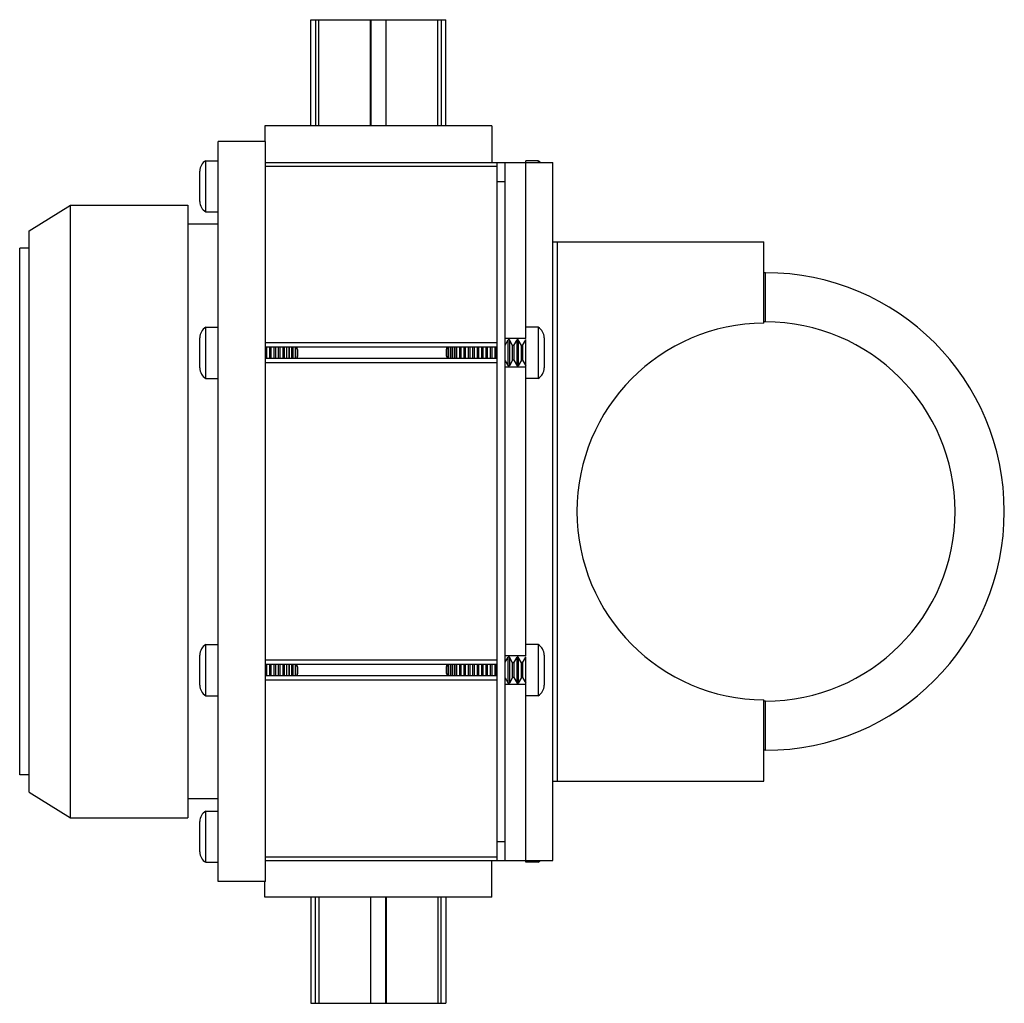
# Model space of a CAD drawing. Units: inches. Extents: x -15.7 to 77.7, y 1 to 23.4.
# Drawn here: x 15.1 to 21.3, y 3.3 to 9.5 of the extents above; entities that cross this region are included whole.
import ezdxf

# ---------------------------------------------------------------- set-up
doc = ezdxf.new("R2010")
doc.units = ezdxf.units.IN
doc.header["$MEASUREMENT"] = 0
doc.layers.add('Part', color=1, linetype='CONTINUOUS')

msp = doc.modelspace()

# ---------------------------------------------------------------- linework, layer by layer
at = {"layer": 'Part'}
for p, q in [((16.9665, 8.8303), (16.9665, 9.5003)), ((16.9665, 9.5003), (17.0163, 9.5003)), ((16.9952, 9.5003), (16.9952, 8.8303)), ((17.0166, 8.8303), (17.0166, 9.5003)), ((17.0166, 9.5003), (17.7661, 9.5003)), ((17.3413, 8.8303), (17.3413, 9.5003)), ((17.3447, 9.5003), (17.3447, 8.8303)), ((17.438, 9.5003), (17.438, 8.8303)), ((17.4414, 8.8303), (17.4414, 9.5003)), ((17.7661, 8.8303), (17.7661, 9.5003)), ((17.7663, 9.5003), (17.8161, 9.5003)), ((17.7875, 9.5003), (17.7875, 8.8303)), ((17.8161, 8.8303), (17.8161, 9.5003)), ((16.6763, 8.8303), (16.6763, 8.7323)), ((18.1063, 8.8303), (16.6763, 8.8303)), ((18.1063, 8.8303), (18.1063, 8.6003)), ((16.3813, 4.0683), (16.3813, 8.7323)), ((16.6813, 8.7323), (16.3813, 8.7323)), ((16.6813, 4.0683), (16.6813, 8.7323)), ((16.3042, 8.2892), (16.3042, 8.6113)), ((16.3042, 8.6113), (16.3813, 8.6113)), ((16.6813, 8.6003), (18.4913, 8.6003)), ((16.6813, 8.5777), (18.1413, 8.5777)), ((18.1413, 4.2003), (18.1413, 8.6003)), ((18.1913, 4.2003), (18.1913, 8.6003)), ((18.3213, 7.4903), (18.3213, 8.6113)), ((18.3985, 8.6113), (18.3213, 8.6113)), ((18.3985, 8.6113), (18.3985, 8.6003)), ((18.4913, 4.2003), (18.4913, 8.6003)), ((16.2663, 8.3548), (16.2663, 8.5457)), ((18.1413, 8.4803), (18.1913, 8.4803)), ((15.1913, 8.1703), (15.4513, 8.3303)), ((15.4513, 4.4703), (15.4513, 8.3303)), ((15.4513, 8.3303), (16.1913, 8.3303)), ((16.1913, 8.3303), (16.1913, 4.4703)), ((16.3042, 8.2892), (16.3813, 8.2892)), ((16.3813, 8.2113), (16.1913, 8.2113)), ((15.1913, 4.6303), (15.1913, 8.1703)), ((18.4913, 8.1003), (19.8213, 8.1003)), ((18.5213, 4.7003), (18.5213, 8.1003)), ((19.8213, 7.5882), (19.8213, 8.1003)), ((15.1313, 4.7403), (15.1313, 8.0603)), ((15.1913, 8.0603), (15.1313, 8.0603)), ((19.8313, 7.9053), (19.8213, 7.9053)), ((19.8313, 7.5953), (19.8313, 7.9053)), ((19.8313, 7.5953), (19.8213, 7.5953)), ((16.3042, 7.2392), (16.3042, 7.5613)), ((16.3042, 7.5613), (16.3813, 7.5613)), ((18.3985, 7.5613), (18.3213, 7.5613)), ((18.3985, 7.5613), (18.3985, 7.2392)), ((16.2663, 7.3048), (16.2663, 7.4957)), ((18.1413, 7.4639), (16.6813, 7.4639)), ((18.3213, 7.4903), (18.1913, 7.4903)), ((18.1913, 7.4496), (18.2102, 7.4823)), ((18.2102, 7.3183), (18.2102, 7.4823)), ((18.2172, 7.4823), (18.2102, 7.4823)), ((18.2172, 7.4823), (18.2172, 7.3183)), ((18.238, 7.4462), (18.2172, 7.4823)), ((18.238, 7.3544), (18.238, 7.4462)), ((18.2449, 7.4462), (18.238, 7.4462)), ((18.2449, 7.4462), (18.2658, 7.4823)), ((18.2449, 7.4462), (18.2449, 7.3544)), ((18.2658, 7.3183), (18.2658, 7.4823)), ((18.2727, 7.4823), (18.2658, 7.4823)), ((18.2727, 7.4823), (18.2727, 7.3183)), ((18.2936, 7.4462), (18.2727, 7.4823)), ((18.2936, 7.3544), (18.2936, 7.4462)), ((18.3005, 7.4462), (18.2936, 7.4462)), ((18.3005, 7.4462), (18.3213, 7.4823)), ((18.3005, 7.4462), (18.3005, 7.3544)), ((18.3213, 5.4903), (18.3213, 7.4843)), ((18.4363, 7.4957), (18.4363, 7.3048)), ((18.1413, 7.4353), (16.6813, 7.4353)), ((16.6869, 7.4353), (16.6869, 7.3653)), ((16.7077, 7.3653), (16.7077, 7.4353)), ((16.7147, 7.4353), (16.7147, 7.3653)), ((16.7355, 7.3653), (16.7355, 7.4353)), ((16.7424, 7.4353), (16.7424, 7.3653)), ((16.7633, 7.3653), (16.7633, 7.4353)), ((16.7702, 7.4353), (16.7702, 7.3653)), ((16.7911, 7.3653), (16.7911, 7.4353)), ((16.798, 7.4353), (16.798, 7.3653)), ((16.8157, 7.3653), (16.8157, 7.4353)), ((16.8294, 7.3653), (16.8294, 7.4353)), ((16.8305, 7.4353), (16.8305, 7.3653)), ((16.8466, 7.3653), (16.8466, 7.4353)), ((16.8536, 7.4353), (16.8536, 7.3653)), ((16.8697, 7.3653), (16.8697, 7.4353)), ((16.8704, 7.4353), (16.8704, 7.3653)), ((16.8813, 7.4208), (16.8784, 7.4353)), ((16.8813, 7.4208), (16.8813, 7.3798)), ((17.8213, 7.4208), (17.8243, 7.4353)), ((17.8213, 7.3798), (17.8213, 7.4208)), ((17.8323, 7.3653), (17.8323, 7.4353)), ((17.833, 7.4353), (17.833, 7.3653)), ((17.8491, 7.3653), (17.8491, 7.4353)), ((17.8561, 7.4353), (17.8561, 7.3653)), ((17.8722, 7.3653), (17.8722, 7.4353)), ((17.8733, 7.4353), (17.8733, 7.3653)), ((17.887, 7.3653), (17.887, 7.4353)), ((17.9047, 7.3653), (17.9047, 7.4353)), ((17.9116, 7.4353), (17.9116, 7.3653)), ((17.9324, 7.3653), (17.9324, 7.4353)), ((17.9394, 7.4353), (17.9394, 7.3653)), ((17.9602, 7.3653), (17.9602, 7.4353)), ((17.9672, 7.4353), (17.9672, 7.3653)), ((17.988, 7.3653), (17.988, 7.4353)), ((17.9949, 7.4353), (17.9949, 7.3653)), ((18.0158, 7.3653), (18.0158, 7.4353)), ((18.0227, 7.4353), (18.0227, 7.3653)), ((18.0436, 7.3653), (18.0436, 7.4353)), ((18.0505, 7.4353), (18.0505, 7.3653)), ((18.0713, 7.3653), (18.0713, 7.4353)), ((18.0783, 7.4353), (18.0783, 7.3653)), ((18.0991, 7.3653), (18.0991, 7.4353)), ((18.1061, 7.4353), (18.1061, 7.3653)), ((18.1269, 7.3653), (18.1269, 7.4353)), ((18.1338, 7.4353), (18.1338, 7.3653)), ((18.1413, 7.3653), (16.6813, 7.3653)), ((18.1413, 7.3367), (16.6813, 7.3367)), ((16.8813, 7.3798), (16.8784, 7.3653)), ((17.8213, 7.3798), (17.8243, 7.3653)), ((18.1913, 7.351), (18.2102, 7.3183)), ((18.238, 7.3544), (18.2172, 7.3183)), ((18.2449, 7.3544), (18.238, 7.3544)), ((18.2449, 7.3544), (18.2658, 7.3183)), ((18.2936, 7.3544), (18.2727, 7.3183)), ((18.3005, 7.3544), (18.2936, 7.3544)), ((18.3005, 7.3544), (18.3213, 7.3183)), ((18.3213, 7.3103), (18.1913, 7.3103)), ((18.2172, 7.3183), (18.2102, 7.3183)), ((18.2727, 7.3183), (18.2658, 7.3183)), ((16.3042, 7.2392), (16.3813, 7.2392)), ((18.3985, 7.2392), (18.3213, 7.2392)), ((16.3042, 5.2392), (16.3042, 5.5613)), ((16.3042, 5.5613), (16.3813, 5.5613)), ((18.3985, 5.5613), (18.3213, 5.5613)), ((18.3985, 5.5613), (18.3985, 5.2392)), ((16.2663, 5.3048), (16.2663, 5.4957)), ((18.1413, 5.4639), (16.6813, 5.4639)), ((18.3213, 5.4903), (18.1913, 5.4903)), ((18.1913, 5.4496), (18.2102, 5.4823)), ((18.2172, 5.4823), (18.2102, 5.4823)), ((18.2102, 5.3183), (18.2102, 5.4823)), ((18.238, 5.4462), (18.2172, 5.4823)), ((18.2172, 5.4823), (18.2172, 5.3183)), ((18.2449, 5.4462), (18.2658, 5.4823)), ((18.2727, 5.4823), (18.2658, 5.4823)), ((18.2658, 5.3183), (18.2658, 5.4823)), ((18.2936, 5.4462), (18.2727, 5.4823)), ((18.2727, 5.4823), (18.2727, 5.3183)), ((18.3005, 5.4462), (18.3213, 5.4823)), ((18.3213, 4.1892), (18.3213, 5.4843)), ((18.4363, 5.4957), (18.4363, 5.3048)), ((18.1413, 5.4353), (16.6813, 5.4353)), ((16.6869, 5.4353), (16.6869, 5.3653)), ((16.7077, 5.3653), (16.7077, 5.4353)), ((16.7147, 5.4353), (16.7147, 5.3653)), ((16.7355, 5.3653), (16.7355, 5.4353)), ((16.7424, 5.4353), (16.7424, 5.3653)), ((16.7633, 5.3653), (16.7633, 5.4353)), ((16.7702, 5.4353), (16.7702, 5.3653)), ((16.7911, 5.3653), (16.7911, 5.4353)), ((16.798, 5.4353), (16.798, 5.3653)), ((16.8157, 5.3653), (16.8157, 5.4353)), ((16.8294, 5.3653), (16.8294, 5.4353)), ((16.8305, 5.4353), (16.8305, 5.3653)), ((16.8466, 5.3653), (16.8466, 5.4353)), ((16.8536, 5.4353), (16.8536, 5.3653)), ((16.8697, 5.3653), (16.8697, 5.4353)), ((16.8704, 5.4353), (16.8704, 5.3653)), ((16.8813, 5.4208), (16.8784, 5.4353)), ((16.8813, 5.4208), (16.8813, 5.3798)), ((17.8213, 5.4208), (17.8243, 5.4353)), ((17.8213, 5.3798), (17.8213, 5.4208)), ((17.8323, 5.3653), (17.8323, 5.4353)), ((17.833, 5.4353), (17.833, 5.3653)), ((17.8491, 5.3653), (17.8491, 5.4353)), ((17.8561, 5.4353), (17.8561, 5.3653)), ((17.8722, 5.3653), (17.8722, 5.4353)), ((17.8733, 5.4353), (17.8733, 5.3653)), ((17.887, 5.3653), (17.887, 5.4353)), ((17.9047, 5.3653), (17.9047, 5.4353)), ((17.9116, 5.4353), (17.9116, 5.3653)), ((17.9324, 5.3653), (17.9324, 5.4353)), ((17.9394, 5.4353), (17.9394, 5.3653)), ((17.9602, 5.3653), (17.9602, 5.4353)), ((17.9672, 5.4353), (17.9672, 5.3653)), ((17.988, 5.3653), (17.988, 5.4353)), ((17.9949, 5.4353), (17.9949, 5.3653)), ((18.0158, 5.3653), (18.0158, 5.4353)), ((18.0227, 5.4353), (18.0227, 5.3653)), ((18.0436, 5.3653), (18.0436, 5.4353)), ((18.0505, 5.4353), (18.0505, 5.3653)), ((18.0713, 5.3653), (18.0713, 5.4353)), ((18.0783, 5.4353), (18.0783, 5.3653)), ((18.0991, 5.3653), (18.0991, 5.4353)), ((18.1061, 5.4353), (18.1061, 5.3653)), ((18.1269, 5.3653), (18.1269, 5.4353)), ((18.1338, 5.4353), (18.1338, 5.3653)), ((18.2449, 5.4462), (18.238, 5.4462)), ((18.238, 5.3544), (18.238, 5.4462)), ((18.2449, 5.4462), (18.2449, 5.3544)), ((18.3005, 5.4462), (18.2936, 5.4462)), ((18.2936, 5.3544), (18.2936, 5.4462)), ((18.3005, 5.4462), (18.3005, 5.3544)), ((18.1413, 5.3653), (16.6813, 5.3653)), ((18.1413, 5.3367), (16.6813, 5.3367)), ((16.8813, 5.3798), (16.8784, 5.3653)), ((17.8213, 5.3798), (17.8243, 5.3653)), ((18.1913, 5.351), (18.2102, 5.3183)), ((18.238, 5.3544), (18.2172, 5.3183)), ((18.2449, 5.3544), (18.238, 5.3544)), ((18.2449, 5.3544), (18.2658, 5.3183)), ((18.2936, 5.3544), (18.2727, 5.3183)), ((18.3005, 5.3544), (18.2936, 5.3544)), ((18.3005, 5.3544), (18.3213, 5.3183)), ((18.3213, 5.3103), (18.1913, 5.3103)), ((18.2172, 5.3183), (18.2102, 5.3183)), ((18.2727, 5.3183), (18.2658, 5.3183)), ((16.3042, 5.2392), (16.3813, 5.2392)), ((18.3985, 5.2392), (18.3213, 5.2392)), ((19.8213, 4.7003), (19.8213, 5.2123)), ((19.8313, 5.2053), (19.8213, 5.2053)), ((19.8313, 4.8953), (19.8313, 5.2053)), ((19.8313, 4.8953), (19.8213, 4.8953)), ((15.1913, 4.7403), (15.1313, 4.7403)), ((18.4913, 4.7003), (19.8213, 4.7003)), ((15.1913, 4.6303), (15.4513, 4.4703)), ((16.3813, 4.5892), (16.1913, 4.5892)), ((15.4513, 4.4703), (16.1913, 4.4703)), ((16.3042, 4.1892), (16.3042, 4.5113)), ((16.3042, 4.5113), (16.3813, 4.5113)), ((16.2663, 4.2548), (16.2663, 4.4457)), ((18.1413, 4.3203), (18.1913, 4.3203)), ((16.6813, 4.2228), (18.1413, 4.2228)), ((16.3042, 4.1892), (16.3813, 4.1892)), ((16.6813, 4.2003), (18.4913, 4.2003)), ((18.1063, 3.9703), (18.1063, 4.2003)), ((18.3985, 4.1892), (18.3213, 4.1892)), ((18.3985, 4.2003), (18.3985, 4.1892)), ((16.6813, 4.0683), (16.3813, 4.0683)), ((16.6763, 3.9703), (16.6763, 4.0683)), ((18.1063, 3.9703), (16.6763, 3.9703)), ((16.9665, 3.9703), (16.9665, 3.3003)), ((16.9952, 3.3003), (16.9952, 3.9703)), ((17.0166, 3.9703), (17.0166, 3.3003)), ((17.3413, 3.9703), (17.3413, 3.3003)), ((17.3447, 3.3003), (17.3447, 3.9703)), ((17.438, 3.3003), (17.438, 3.9703)), ((17.4414, 3.9703), (17.4414, 3.3003)), ((17.7661, 3.9703), (17.7661, 3.3003)), ((17.7875, 3.3003), (17.7875, 3.9703)), ((17.8161, 3.9703), (17.8161, 3.3003)), ((16.9665, 3.3003), (17.0163, 3.3003)), ((17.0166, 3.3003), (17.7661, 3.3003)), ((17.7663, 3.3003), (17.8161, 3.3003))]:
    msp.add_line(p, q, dxfattribs=at)
for centre, radius, start, end in [((16.3421, 8.5457), 0.0758, 120.03011, 180), ((18.3606, 8.5457), 0.0758, 46.11202, 59.96989), ((16.3421, 8.3548), 0.0758, 180, 239.96989), ((19.8313, 6.4003), 1.505, 270, 90), ((19.8313, 6.4003), 1.188, 90.48229, 269.51771), ((19.8313, 6.4003), 1.195, 270, 90), ((16.3421, 7.4957), 0.0758, 120.03011, 180), ((18.3606, 7.4957), 0.0758, 0, 59.96989), ((16.3421, 7.3048), 0.0758, 180, 239.96989), ((18.3606, 7.3048), 0.0758, 300.03011, 360), ((16.3421, 5.4957), 0.0758, 120.03011, 180), ((18.3606, 5.4957), 0.0758, 0, 59.96989), ((16.3421, 5.3048), 0.0758, 180, 239.96989), ((18.3606, 5.3048), 0.0758, 300.03011, 360), ((16.3421, 4.4457), 0.0758, 120.03011, 180), ((16.3421, 4.2548), 0.0758, 180, 239.96989), ((18.3606, 4.2548), 0.0758, 300.03011, 313.87789)]:
    msp.add_arc(centre, radius, start, end, dxfattribs=at)

doc.saveas('drawing.dxf')
